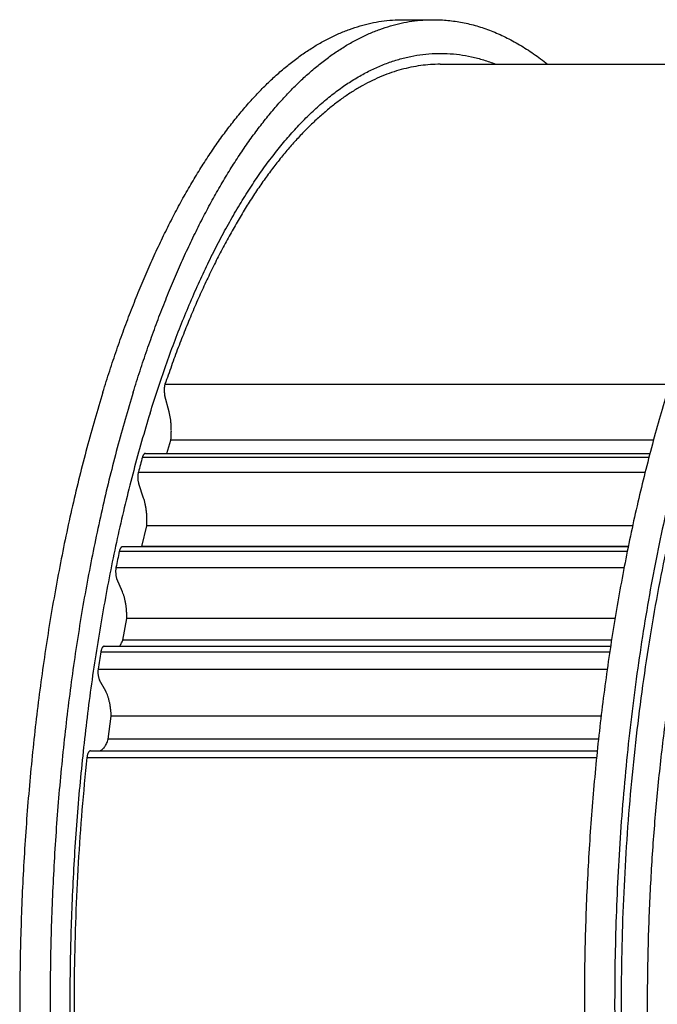
# Model space of a CAD drawing. Units: inches. Extents: x 0 to 22, y 0 to 17.
# Drawn here: x 14.5 to 15.4, y 12.5 to 13.9 of the extents above; entities that cross this region are included whole.
import ezdxf

# ---------------------------------------------------------------- set-up
doc = ezdxf.new("R2010")
doc.units = ezdxf.units.IN
doc.header["$LTSCALE"] = 1.21
doc.header["$MEASUREMENT"] = 0
doc.layers.get('0').update_dxf_attribs({"linetype": 'CONTINUOUS'})
doc.layers.add('02___PRT_ALL_AXES', color=7, linetype='CONTINUOUS')
doc.layers.add('LAYER_FEATURE', color=7, linetype='CONTINUOUS')

msp = doc.modelspace()

# ---------------------------------------------------------------- linework, layer by layer
at = {"color": 7, "linetype": 'CONTINUOUS'}
for p, q in [((14.6958, 13.2801), (15.4004, 13.2801)), ((14.6638, 13.1499), (15.3701, 13.1499)), ((14.6381, 13.0108), (15.3454, 13.0108)), ((14.619, 12.8649), (15.3268, 12.8649))]:
    msp.add_line(p, q, dxfattribs=at)
at = {"layer": '02___PRT_ALL_AXES', "color": 7, "linetype": 'CONTINUOUS'}
msp.add_line((15.1073, 13.8236), (15.6849, 13.8236), dxfattribs=at)
at = {"layer": 'LAYER_FEATURE', "color": 7, "linetype": 'CONTINUOUS'}
for p, q in [((15.0557, 13.8858), (15.0981, 13.8858)), ((14.723, 13.3766), (15.4283, 13.3766)), ((14.7287, 13.3384), (14.7228, 13.3605)), ((14.7255, 13.2801), (14.7312, 13.2986)), ((15.4054, 13.2986), (14.7312, 13.2986)), ((14.6916, 13.275), (15.399, 13.275)), ((14.6858, 13.2539), (15.3937, 13.2539)), ((14.6932, 13.2176), (14.6864, 13.2378)), ((14.6907, 13.1503), (14.6975, 13.1788)), ((15.3762, 13.1788), (14.6975, 13.1788)), ((15.3702, 13.1503), (14.6907, 13.1503)), ((14.6593, 13.1434), (15.3688, 13.1434)), ((14.6546, 13.1207), (15.3643, 13.1207)), ((14.6636, 13.0869), (14.6558, 13.1049)), ((14.6641, 13.0193), (14.6696, 13.0497)), ((15.3516, 13.0497), (14.6696, 13.0497)), ((15.3467, 13.0193), (14.6641, 13.0193)), ((14.6333, 13.0029), (15.3442, 13.0029)), ((14.6297, 12.9789), (15.3407, 12.9789)), ((14.6402, 12.9481), (14.6316, 12.9636)), ((14.6438, 12.8812), (14.6479, 12.913)), ((15.3322, 12.913), (14.6479, 12.913)), ((15.3285, 12.8812), (14.6438, 12.8812)), ((14.614, 12.8555), (15.3259, 12.8555))]:
    msp.add_line(p, q, dxfattribs=at)
for centre, radius, start, end in [((16.6716, 12.723), 2.0555, 164.422, 165.0329), ((14.6596, 13.1668), 0.0352, 331.1427, 332.0645), ((17.0571, 12.6299), 2.4522, 167.9126, 168.4557), ((17.4084, 12.566), 2.8093, 171.0519, 171.5478)]:
    msp.add_arc(centre, radius, start, end, dxfattribs=at)
for points, knots in [([(14.6363, 13.3655), (14.6394, 13.3755), (14.6456, 13.3953), (14.6555, 13.4246), (14.6656, 13.4531), (14.6761, 13.4809), (14.6869, 13.5079), (14.6979, 13.5341), (14.7093, 13.5595), (14.7209, 13.5841), (14.7328, 13.6079), (14.7449, 13.6307), (14.7573, 13.6527), (14.7699, 13.6738), (14.7828, 13.694), (14.7958, 13.7132), (14.8091, 13.7315), (14.8226, 13.7488), (14.8362, 13.7652), (14.85, 13.7805), (14.864, 13.7949), (14.8781, 13.8082), (14.8924, 13.8205), (14.9068, 13.8318), (14.9214, 13.842), (14.936, 13.8512), (14.9508, 13.8593), (14.9656, 13.8664), (14.9805, 13.8724), (14.9954, 13.8773), (15.0105, 13.8811), (15.0255, 13.8838), (15.0406, 13.8854), (15.0507, 13.8858), (15.0557, 13.8858)], [0, 0, 0, 0, 0.044381, 0.087967, 0.130734, 0.172662, 0.213733, 0.25393, 0.293238, 0.331642, 0.369132, 0.405698, 0.441332, 0.476031, 0.509793, 0.542618, 0.57451, 0.605478, 0.635533, 0.66469, 0.692969, 0.720395, 0.746999, 0.772815, 0.797886, 0.82226, 0.84599, 0.869137, 0.891771, 0.913963, 0.935795, 0.957352, 0.978723, 1, 1, 1, 1]), ([(14.6786, 13.3655), (14.6817, 13.3755), (14.688, 13.3953), (14.6979, 13.4246), (14.708, 13.4531), (14.7185, 13.4809), (14.7293, 13.5079), (14.7403, 13.5341), (14.7517, 13.5595), (14.7633, 13.5841), (14.7752, 13.6079), (14.7873, 13.6307), (14.7997, 13.6527), (14.8123, 13.6738), (14.8251, 13.694), (14.8382, 13.7132), (14.8515, 13.7315), (14.8649, 13.7488), (14.8786, 13.7652), (14.8924, 13.7805), (14.9064, 13.7949), (14.9205, 13.8082), (14.9348, 13.8205), (14.9492, 13.8318), (14.9637, 13.842), (14.9784, 13.8512), (14.9931, 13.8593), (15.008, 13.8664), (15.0229, 13.8724), (15.0378, 13.8773), (15.0528, 13.8811), (15.0679, 13.8838), (15.083, 13.8854), (15.093, 13.8858), (15.0981, 13.8858)], [0, 0, 0, 0, 0.044381, 0.087967, 0.130734, 0.172662, 0.213733, 0.25393, 0.293238, 0.331642, 0.369132, 0.405698, 0.441332, 0.476031, 0.509793, 0.542618, 0.57451, 0.605478, 0.635533, 0.66469, 0.692969, 0.720395, 0.746999, 0.772815, 0.797886, 0.82226, 0.84599, 0.869137, 0.891771, 0.913963, 0.935795, 0.957352, 0.978723, 1, 1, 1, 1]), ([(15.0981, 13.8858), (15.1014, 13.8858), (15.1082, 13.8856), (15.1183, 13.8849), (15.1284, 13.8837), (15.1385, 13.882), (15.1485, 13.8798), (15.1586, 13.8771), (15.1686, 13.8739), (15.182, 13.869), (15.1988, 13.8616), (15.2186, 13.8509), (15.2382, 13.8382), (15.2509, 13.8287), (15.2572, 13.8237)], [0, 0, 0, 0, 0.058, 0.116115, 0.17446, 0.233147, 0.292286, 0.351984, 0.412345, 0.473468, 0.598345, 0.727335, 0.861047, 1, 1, 1, 1]), ([(14.7022, 13.3363), (14.7057, 13.3476), (14.7128, 13.3698), (14.724, 13.4026), (14.7355, 13.4344), (14.7475, 13.4652), (14.7599, 13.495), (14.7727, 13.5237), (14.7858, 13.5514), (14.7993, 13.5779), (14.8131, 13.6032), (14.8272, 13.6274), (14.8416, 13.6504), (14.8563, 13.6722), (14.8713, 13.6927), (14.8865, 13.712), (14.902, 13.7299), (14.9177, 13.7466), (14.9336, 13.7619), (14.9497, 13.7759), (14.9633, 13.7865), (14.9743, 13.7942), (14.9852, 13.8014), (14.9989, 13.8095), (15.0156, 13.818), (15.0324, 13.825), (15.0493, 13.8306), (15.0662, 13.8348), (15.0832, 13.8376), (15.1002, 13.8389), (15.1173, 13.8388), (15.1343, 13.8372), (15.1513, 13.8342), (15.1682, 13.8298), (15.1793, 13.8259), (15.1848, 13.8238)], [0, 0, 0, 0, 0.046346, 0.091715, 0.136077, 0.179404, 0.22167, 0.262853, 0.302934, 0.341896, 0.379727, 0.416418, 0.451965, 0.486368, 0.519633, 0.551771, 0.582801, 0.612746, 0.64164, 0.669524, 0.696447, 0.709569, 0.722474, 0.747667, 0.772113, 0.795903, 0.819142, 0.841941, 0.864425, 0.88672, 0.90896, 0.931279, 0.953807, 0.976674, 1, 1, 1, 1]), ([(15.1073, 13.8236), (15.1027, 13.8236), (15.0937, 13.8232), (15.0801, 13.8218), (15.0665, 13.8195), (15.0529, 13.8163), (15.0394, 13.8121), (15.0259, 13.807), (15.0125, 13.801), (14.9992, 13.794), (14.986, 13.7862), (14.9728, 13.7775), (14.9597, 13.7678), (14.9468, 13.7573), (14.9339, 13.7459), (14.9212, 13.7337), (14.9086, 13.7205), (14.8962, 13.7066), (14.8839, 13.6917), (14.8717, 13.6761), (14.8597, 13.6596), (14.8479, 13.6423), (14.8363, 13.6242), (14.8249, 13.6053), (14.8137, 13.5857), (14.8027, 13.5653), (14.7919, 13.5441), (14.7813, 13.5222), (14.7709, 13.4996), (14.7608, 13.4763), (14.751, 13.4524), (14.7413, 13.4277), (14.732, 13.4024), (14.726, 13.3853), (14.723, 13.3766)], [0, 0, 0, 0, 0.021796, 0.043677, 0.06573, 0.088034, 0.11067, 0.133712, 0.157229, 0.181285, 0.205939, 0.231244, 0.257245, 0.283985, 0.3115, 0.339819, 0.368971, 0.398976, 0.429852, 0.461614, 0.49427, 0.527829, 0.562295, 0.597668, 0.633948, 0.671131, 0.709211, 0.74818, 0.788028, 0.828744, 0.870315, 0.912725, 0.95596, 1, 1, 1, 1]), ([(14.6363, 13.3655), (14.6323, 13.3528), (14.6247, 13.3271), (14.6138, 13.2878), (14.6035, 13.2476), (14.5937, 13.2065), (14.5845, 13.1646), (14.5759, 13.1218), (14.5679, 13.0784), (14.5604, 13.0342), (14.5536, 12.9893), (14.5474, 12.9439), (14.5418, 12.898), (14.5352, 12.8358), (14.5285, 12.7573), (14.5231, 12.6621), (14.5202, 12.5662), (14.52, 12.47), (14.5225, 12.374), (14.5275, 12.2787), (14.5338, 12.2), (14.5402, 12.1377), (14.5456, 12.0916), (14.5516, 12.046), (14.5583, 12.001), (14.5655, 11.9566), (14.5734, 11.9129), (14.5818, 11.8699), (14.5909, 11.8277), (14.6005, 11.7864), (14.6106, 11.7459), (14.6213, 11.7064), (14.6325, 11.6678), (14.6443, 11.6303), (14.6565, 11.5939), (14.6693, 11.5586), (14.6825, 11.5244), (14.6962, 11.4915), (14.7103, 11.4598), (14.7248, 11.4294), (14.7397, 11.4004), (14.7551, 11.3726), (14.7708, 11.3463), (14.7868, 11.3214), (14.8032, 11.298), (14.8199, 11.276), (14.8368, 11.2556), (14.8541, 11.2367), (14.8716, 11.2193), (14.8893, 11.2036), (14.9073, 11.1894), (14.9254, 11.1769), (14.9437, 11.1659), (14.9621, 11.1567), (14.9807, 11.1491), (14.9963, 11.1441), (15.0088, 11.141), (15.0182, 11.1391), (15.0275, 11.1376), (15.0369, 11.1366), (15.0463, 11.1359), (15.0526, 11.1358), (15.0557, 11.1358)], [0, 0, 0, 0, 0.016358, 0.033051, 0.050064, 0.067383, 0.084991, 0.102871, 0.121008, 0.139383, 0.157979, 0.176777, 0.195758, 0.214904, 0.253608, 0.292731, 0.332113, 0.37159, 0.410997, 0.450171, 0.488949, 0.50814, 0.527173, 0.546029, 0.564688, 0.583132, 0.601343, 0.619304, 0.636996, 0.654405, 0.671512, 0.688304, 0.704765, 0.720882, 0.736642, 0.752033, 0.767042, 0.781662, 0.795881, 0.809694, 0.823094, 0.836075, 0.848636, 0.860774, 0.872491, 0.88379, 0.894678, 0.905161, 0.915252, 0.924967, 0.934324, 0.943346, 0.95206, 0.9605, 0.9687, 0.976703, 0.980645, 0.984555, 0.988439, 0.992304, 0.996155, 1, 1, 1, 1]), ([(14.6786, 13.3655), (14.6747, 13.3528), (14.667, 13.3271), (14.6562, 13.2878), (14.6459, 13.2476), (14.6361, 13.2065), (14.6269, 13.1646), (14.6183, 13.1218), (14.6102, 13.0784), (14.6028, 13.0342), (14.596, 12.9893), (14.5898, 12.9439), (14.5842, 12.898), (14.5775, 12.8358), (14.5708, 12.7573), (14.5654, 12.6621), (14.5626, 12.5662), (14.5624, 12.47), (14.5648, 12.374), (14.5699, 12.2787), (14.5762, 12.2), (14.5826, 12.1377), (14.588, 12.0916), (14.594, 12.046), (14.6007, 12.001), (14.6079, 11.9566), (14.6158, 11.9129), (14.6242, 11.8699), (14.6332, 11.8277), (14.6428, 11.7864), (14.653, 11.7459), (14.6637, 11.7064), (14.6749, 11.6678), (14.6867, 11.6303), (14.6989, 11.5939), (14.7116, 11.5586), (14.7249, 11.5244), (14.7385, 11.4915), (14.7526, 11.4598), (14.7672, 11.4294), (14.7821, 11.4004), (14.7974, 11.3726), (14.8131, 11.3463), (14.8292, 11.3214), (14.8456, 11.298), (14.8622, 11.276), (14.8792, 11.2556), (14.8965, 11.2367), (14.914, 11.2193), (14.9317, 11.2036), (14.9496, 11.1894), (14.9678, 11.1769), (14.986, 11.1659), (15.0045, 11.1567), (15.0231, 11.1491), (15.0387, 11.1441), (15.0512, 11.141), (15.0606, 11.1391), (15.0699, 11.1376), (15.0793, 11.1366), (15.0887, 11.1359), (15.0949, 11.1358), (15.0981, 11.1358)], [0, 0, 0, 0, 0.016358, 0.033051, 0.050064, 0.067383, 0.084991, 0.102871, 0.121008, 0.139383, 0.157979, 0.176777, 0.195758, 0.214904, 0.253608, 0.292731, 0.332113, 0.37159, 0.410997, 0.450171, 0.488949, 0.50814, 0.527173, 0.546029, 0.564688, 0.583132, 0.601343, 0.619304, 0.636996, 0.654405, 0.671512, 0.688304, 0.704765, 0.720882, 0.736642, 0.752033, 0.767042, 0.781662, 0.795881, 0.809694, 0.823094, 0.836075, 0.848636, 0.860774, 0.872491, 0.88379, 0.894678, 0.905161, 0.915252, 0.924967, 0.934324, 0.943346, 0.95206, 0.9605, 0.9687, 0.976703, 0.980645, 0.984555, 0.988439, 0.992304, 0.996155, 1, 1, 1, 1]), ([(14.723, 13.3766), (14.7228, 13.3761), (14.7225, 13.3748), (14.7222, 13.3729), (14.722, 13.3708), (14.7219, 13.3687), (14.7219, 13.3665), (14.7221, 13.3644), (14.7224, 13.3624), (14.7226, 13.3612), (14.7228, 13.3605)], [0, 0, 0, 0, 0.113523, 0.235559, 0.363692, 0.495248, 0.627426, 0.757407, 0.882445, 1, 1, 1, 1]), ([(15.4247, 13.3655), (15.4208, 13.3528), (15.4131, 13.3271), (15.4022, 13.2878), (15.3919, 13.2476), (15.3821, 13.2065), (15.3729, 13.1646), (15.3643, 13.1218), (15.3563, 13.0784), (15.3489, 13.0342), (15.342, 12.9893), (15.3358, 12.9439), (15.3302, 12.898), (15.3236, 12.8358), (15.3169, 12.7573), (15.3115, 12.6621), (15.3087, 12.5662), (15.3085, 12.47), (15.3109, 12.374), (15.3159, 12.2787), (15.3223, 12.2), (15.3286, 12.1377), (15.334, 12.0916), (15.3401, 12.046), (15.3467, 12.001), (15.354, 11.9566), (15.3618, 11.9129), (15.3703, 11.8699), (15.3793, 11.8277), (15.3889, 11.7864), (15.399, 11.7459), (15.4097, 11.7064), (15.421, 11.6678), (15.4327, 11.6303), (15.445, 11.5939), (15.4577, 11.5586), (15.4709, 11.5244), (15.4846, 11.4915), (15.4987, 11.4598), (15.5132, 11.4294), (15.5282, 11.4004), (15.5435, 11.3726), (15.5592, 11.3463), (15.5752, 11.3214), (15.5916, 11.298), (15.6083, 11.276), (15.6253, 11.2556), (15.6425, 11.2367), (15.66, 11.2193), (15.6777, 11.2036), (15.6957, 11.1894), (15.7138, 11.1769), (15.7321, 11.1659), (15.7505, 11.1567), (15.7691, 11.1491), (15.7847, 11.1441), (15.7972, 11.141), (15.8066, 11.1391), (15.816, 11.1376), (15.8253, 11.1366), (15.8347, 11.1359), (15.841, 11.1358), (15.8441, 11.1358)], [0, 0, 0, 0, 0.016358, 0.033051, 0.050064, 0.067383, 0.084991, 0.102871, 0.121008, 0.139383, 0.157979, 0.176777, 0.195758, 0.214904, 0.253608, 0.292731, 0.332113, 0.37159, 0.410997, 0.450171, 0.488949, 0.50814, 0.527173, 0.546029, 0.564688, 0.583132, 0.601343, 0.619304, 0.636996, 0.654405, 0.671512, 0.688304, 0.704765, 0.720882, 0.736642, 0.752033, 0.767042, 0.781662, 0.795881, 0.809694, 0.823094, 0.836075, 0.848636, 0.860774, 0.872491, 0.88379, 0.894678, 0.905161, 0.915252, 0.924967, 0.934324, 0.943346, 0.95206, 0.9605, 0.9687, 0.976703, 0.980645, 0.984555, 0.988439, 0.992304, 0.996155, 1, 1, 1, 1]), ([(15.4671, 13.3655), (15.4619, 13.3487), (15.4518, 13.3146), (15.4379, 13.2624), (15.4249, 13.2086), (15.4129, 13.1534), (15.4019, 13.0967), (15.3919, 13.0388), (15.383, 12.9798), (15.3751, 12.9198), (15.3683, 12.859), (15.3626, 12.7974), (15.358, 12.7352), (15.3546, 12.6725), (15.3522, 12.6095), (15.351, 12.5463), (15.351, 12.4829), (15.3517, 12.4407), (15.3522, 12.4196)], [0, 0, 0, 0, 0.055038, 0.111532, 0.169398, 0.228544, 0.288875, 0.350291, 0.412688, 0.47596, 0.539996, 0.604683, 0.669909, 0.735556, 0.801508, 0.867645, 0.933849, 1, 1, 1, 1]), ([(14.7312, 13.2986), (14.7314, 13.3003), (14.7317, 13.3037), (14.7319, 13.3089), (14.7319, 13.314), (14.7317, 13.3192), (14.7313, 13.3243), (14.7307, 13.3292), (14.7298, 13.3339), (14.7291, 13.3369), (14.7287, 13.3384)], [0, 0, 0, 0, 0.1269, 0.255911, 0.385704, 0.514926, 0.642238, 0.766337, 0.885975, 1, 1, 1, 1]), ([(14.7022, 13.3363), (14.6981, 13.3232), (14.6902, 13.2966), (14.6791, 13.2561), (14.6686, 13.2145), (14.6586, 13.1719), (14.6493, 13.1285), (14.6407, 13.0841), (14.6327, 13.039), (14.6253, 12.9931), (14.6186, 12.9465), (14.6126, 12.8994), (14.6073, 12.8517), (14.6027, 12.8035), (14.5988, 12.7549), (14.5946, 12.6895), (14.591, 12.6073), (14.5897, 12.5083), (14.5912, 12.4092), (14.5948, 12.327), (14.5992, 12.2617), (14.6032, 12.2131), (14.6078, 12.165), (14.6132, 12.1173), (14.6193, 12.0702), (14.626, 12.0238), (14.6335, 11.978), (14.6415, 11.9329), (14.6503, 11.8886), (14.6596, 11.8452), (14.6696, 11.8028), (14.6802, 11.7613), (14.6914, 11.7209), (14.7032, 11.6816), (14.7155, 11.6434), (14.7284, 11.6065), (14.7418, 11.5708), (14.7557, 11.5364), (14.7702, 11.5034), (14.785, 11.4717), (14.8004, 11.4416), (14.8161, 11.4129), (14.8323, 11.3857), (14.8489, 11.3602), (14.8658, 11.3362), (14.883, 11.3138), (14.9006, 11.2932), (14.9184, 11.2742), (14.9366, 11.2569), (14.9549, 11.2414), (14.9735, 11.2277), (14.9923, 11.2157), (15.0113, 11.2056), (15.0273, 11.1986), (15.0402, 11.194), (15.0498, 11.191), (15.0594, 11.1885), (15.069, 11.1864), (15.0787, 11.1848), (15.0883, 11.1836), (15.098, 11.183), (15.1077, 11.1827), (15.1174, 11.183), (15.127, 11.1837), (15.1367, 11.1849), (15.1463, 11.1865), (15.156, 11.1887), (15.1656, 11.1912), (15.1752, 11.1943), (15.1815, 11.1966), (15.1847, 11.1978)], [0, 0, 0, 0, 0.016898, 0.034164, 0.05178, 0.06973, 0.087993, 0.106551, 0.125383, 0.144468, 0.163786, 0.183313, 0.203029, 0.222909, 0.242932, 0.263072, 0.303614, 0.344343, 0.385067, 0.425593, 0.445723, 0.465732, 0.485596, 0.505294, 0.524801, 0.544095, 0.563156, 0.58196, 0.600489, 0.61872, 0.636636, 0.654217, 0.671446, 0.688305, 0.704779, 0.720853, 0.736514, 0.751748, 0.766545, 0.780895, 0.794792, 0.808228, 0.821201, 0.83371, 0.845754, 0.857339, 0.868472, 0.879163, 0.889428, 0.899286, 0.908762, 0.917885, 0.926691, 0.935221, 0.939398, 0.943523, 0.947605, 0.951649, 0.955663, 0.959655, 0.963631, 0.9676, 0.971569, 0.975547, 0.97954, 0.983556, 0.987603, 0.991689, 0.995818, 1, 1, 1, 1]), ([(15.4722, 13.3363), (15.4661, 13.3165), (15.4544, 13.2762), (15.4384, 13.2143), (15.4237, 13.1502), (15.4105, 13.0842), (15.3988, 13.0163), (15.3885, 12.9468), (15.3798, 12.876), (15.3726, 12.804), (15.367, 12.7311), (15.363, 12.6575), (15.3606, 12.5835), (15.3599, 12.5092), (15.3607, 12.4349), (15.3632, 12.3609), (15.3672, 12.2873), (15.371, 12.2385), (15.3732, 12.2143)], [0, 0, 0, 0, 0.054723, 0.111179, 0.169241, 0.228771, 0.289626, 0.351654, 0.414697, 0.478592, 0.543173, 0.608271, 0.673713, 0.739326, 0.804935, 0.870366, 0.935445, 1, 1, 1, 1]), ([(14.6958, 13.2801), (14.6957, 13.2801), (14.6955, 13.2801), (14.695, 13.28), (14.6945, 13.2798), (14.694, 13.2794), (14.6934, 13.2788), (14.6929, 13.278), (14.6924, 13.2771), (14.692, 13.2761), (14.6917, 13.2754), (14.6916, 13.275)], [0, 0, 0, 0, 0.042653, 0.086049, 0.1776, 0.27938, 0.394272, 0.523739, 0.668178, 0.827244, 1, 1, 1, 1]), ([(15.5007, 13.2782), (15.4974, 13.2673), (15.4908, 13.2453), (15.4815, 13.2119), (15.4726, 13.1776), (15.4642, 13.1426), (15.4562, 13.1069), (15.4487, 13.0706), (15.4417, 13.0336), (15.4329, 12.9833), (15.4232, 12.919), (15.4136, 12.8406), (15.4061, 12.7607), (15.4007, 12.6797), (15.3974, 12.5979), (15.3962, 12.5158), (15.3971, 12.4336), (15.4002, 12.3518), (15.4054, 12.2707), (15.4126, 12.1906), (15.4219, 12.112), (15.4314, 12.0476), (15.4401, 11.9971), (15.447, 11.9599), (15.4543, 11.9234), (15.4622, 11.8876), (15.4705, 11.8524), (15.4793, 11.818), (15.4885, 11.7843), (15.4981, 11.7515), (15.5082, 11.7195), (15.5187, 11.6883), (15.5295, 11.6581), (15.5408, 11.6288), (15.5524, 11.6005), (15.5644, 11.5732), (15.5767, 11.547), (15.5894, 11.5218), (15.6024, 11.4978), (15.6157, 11.4748), (15.6293, 11.453), (15.6431, 11.4324), (15.6573, 11.4129), (15.6716, 11.3947), (15.6862, 11.3777), (15.701, 11.362), (15.716, 11.3476), (15.7312, 11.3344), (15.7466, 11.3226), (15.7621, 11.312), (15.7778, 11.3028), (15.7935, 11.295), (15.8094, 11.2885), (15.8201, 11.285), (15.8255, 11.2835)], [0, 0, 0, 0, 0.015944, 0.0322, 0.048754, 0.065594, 0.082705, 0.100073, 0.117684, 0.135521, 0.171813, 0.208818, 0.246402, 0.284426, 0.322748, 0.361223, 0.399707, 0.438056, 0.476123, 0.513768, 0.550851, 0.587236, 0.605126, 0.622793, 0.640222, 0.657397, 0.674303, 0.690928, 0.707258, 0.723279, 0.738979, 0.754348, 0.769374, 0.784047, 0.798359, 0.812301, 0.825867, 0.839051, 0.851848, 0.864255, 0.876271, 0.887894, 0.899129, 0.909977, 0.920445, 0.930543, 0.94028, 0.949672, 0.958735, 0.967492, 0.975966, 0.984186, 0.992186, 1, 1, 1, 1]), ([(14.6858, 13.2539), (14.6857, 13.2532), (14.6854, 13.2519), (14.6852, 13.2499), (14.685, 13.2478), (14.685, 13.2456), (14.6852, 13.2435), (14.6854, 13.2415), (14.6858, 13.2396), (14.6862, 13.2384), (14.6864, 13.2378)], [0, 0, 0, 0, 0.120374, 0.247495, 0.378748, 0.511344, 0.642452, 0.769293, 0.889251, 1, 1, 1, 1]), ([(14.6975, 13.1788), (14.6976, 13.1806), (14.6978, 13.184), (14.6978, 13.1892), (14.6976, 13.1944), (14.6971, 13.1994), (14.6965, 13.2043), (14.6956, 13.209), (14.6946, 13.2135), (14.6937, 13.2163), (14.6932, 13.2176)], [0, 0, 0, 0, 0.131918, 0.264533, 0.396471, 0.526363, 0.65288, 0.774755, 0.890811, 1, 1, 1, 1]), ([(14.6638, 13.1499), (14.6637, 13.1499), (14.6635, 13.1498), (14.6632, 13.1498), (14.6628, 13.1496), (14.6625, 13.1494), (14.6622, 13.1492), (14.6617, 13.1488), (14.6612, 13.1481), (14.6607, 13.1472), (14.6601, 13.1461), (14.6597, 13.1448), (14.6594, 13.1439), (14.6593, 13.1434)], [0, 0, 0, 0, 0.040396, 0.081691, 0.124712, 0.170164, 0.218616, 0.270488, 0.385481, 0.516418, 0.663211, 0.82492, 1, 1, 1, 1]), ([(14.6546, 13.1207), (14.6545, 13.12), (14.6543, 13.1186), (14.6541, 13.1165), (14.6541, 13.1144), (14.6542, 13.1122), (14.6544, 13.1102), (14.6547, 13.1082), (14.6552, 13.1065), (14.6556, 13.1054), (14.6558, 13.1049)], [0, 0, 0, 0, 0.127383, 0.259641, 0.393992, 0.527561, 0.65751, 0.781135, 0.895983, 1, 1, 1, 1]), ([(14.6696, 13.0497), (14.6697, 13.0514), (14.6697, 13.0549), (14.6694, 13.0601), (14.669, 13.0651), (14.6683, 13.07), (14.6674, 13.0747), (14.6664, 13.0791), (14.6651, 13.0831), (14.6641, 13.0857), (14.6636, 13.0869)], [0, 0, 0, 0, 0.137139, 0.273472, 0.407594, 0.538131, 0.66378, 0.783332, 0.895708, 1, 1, 1, 1]), ([(14.6381, 13.0108), (14.638, 13.0108), (14.6378, 13.0108), (14.6374, 13.0107), (14.637, 13.0105), (14.6366, 13.0102), (14.6363, 13.0099), (14.6359, 13.0096), (14.6356, 13.0091), (14.6352, 13.0085), (14.6346, 13.0075), (14.6341, 13.0061), (14.6337, 13.0046), (14.6334, 13.0035), (14.6333, 13.0029)], [0, 0, 0, 0, 0.038463, 0.077983, 0.119525, 0.163876, 0.211638, 0.263231, 0.318921, 0.378845, 0.511377, 0.660253, 0.823871, 1, 1, 1, 1]), ([(14.6591, 13.0108), (14.6596, 13.0113), (14.6606, 13.0125), (14.6618, 13.0145), (14.6631, 13.0168), (14.6638, 13.0185), (14.6641, 13.0193)], [0, 0, 0, 0, 0.220735, 0.460998, 0.720891, 1, 1, 1, 1]), ([(14.6297, 12.9789), (14.6296, 12.9782), (14.6294, 12.9768), (14.6294, 12.9746), (14.6294, 12.9725), (14.6296, 12.9704), (14.63, 12.9684), (14.6304, 12.9666), (14.6309, 12.9652), (14.6313, 12.9642), (14.6315, 12.9638), (14.6316, 12.9636)], [0, 0, 0, 0, 0.134619, 0.272113, 0.409561, 0.544026, 0.672691, 0.792967, 0.902619, 0.952934, 1, 1, 1, 1]), ([(14.6479, 12.913), (14.6478, 12.9147), (14.6477, 12.9181), (14.6472, 12.9232), (14.6465, 12.9281), (14.6456, 12.9327), (14.6445, 12.9371), (14.6433, 12.9411), (14.6419, 12.9448), (14.6408, 12.9471), (14.6402, 12.9481)], [0, 0, 0, 0, 0.142627, 0.282831, 0.419186, 0.55033, 0.675008, 0.7921, 0.900666, 1, 1, 1, 1]), ([(14.6322, 12.8648), (14.6325, 12.8649), (14.6331, 12.8652), (14.6342, 12.8658), (14.6356, 12.8668), (14.6372, 12.8683), (14.6387, 12.8702), (14.6401, 12.8725), (14.6415, 12.8751), (14.6427, 12.878), (14.6435, 12.8801), (14.6438, 12.8812)], [0, 0, 0, 0, 0.043583, 0.088854, 0.18565, 0.292506, 0.410617, 0.540538, 0.682332, 0.835686, 1, 1, 1, 1]), ([(14.619, 12.8649), (14.6189, 12.8649), (14.6186, 12.8649), (14.6182, 12.8647), (14.6178, 12.8645), (14.6174, 12.8642), (14.617, 12.8638), (14.6166, 12.8634), (14.6163, 12.8629), (14.6159, 12.8623), (14.6156, 12.8616), (14.6152, 12.8606), (14.6147, 12.8593), (14.6143, 12.8574), (14.6141, 12.8562), (14.614, 12.8555)], [0, 0, 0, 0, 0.036815, 0.074865, 0.115229, 0.158781, 0.206141, 0.25771, 0.313709, 0.374213, 0.439183, 0.508487, 0.659174, 0.824006, 1, 1, 1, 1]), ([(14.614, 12.8555), (14.6114, 12.8311), (14.6068, 12.7821), (14.6016, 12.708), (14.598, 12.6333), (14.5961, 12.5582), (14.5959, 12.4829), (14.5974, 12.4078), (14.6005, 12.3329), (14.6053, 12.2587), (14.6117, 12.1853), (14.6198, 12.1129), (14.6295, 12.0419), (14.6407, 11.9724), (14.6535, 11.9047), (14.6678, 11.8389), (14.681, 11.7856), (14.6922, 11.7441), (14.701, 11.7138), (14.71, 11.6842), (14.7194, 11.6553), (14.7291, 11.6271), (14.7392, 11.5996), (14.7495, 11.5729), (14.7601, 11.5469), (14.771, 11.5218), (14.7822, 11.4974), (14.7937, 11.4739), (14.8054, 11.4512), (14.8173, 11.4294), (14.8295, 11.4085), (14.8419, 11.3885), (14.8546, 11.3694), (14.8674, 11.3513), (14.8805, 11.3341), (14.8937, 11.3179), (14.9071, 11.3026), (14.9207, 11.2884), (14.9345, 11.2751), (14.9483, 11.2629), (14.9624, 11.2517), (14.9765, 11.2416), (14.9907, 11.2324), (15.0051, 11.2244), (15.0195, 11.2174), (15.034, 11.2114), (15.0486, 11.2066), (15.0632, 11.2028), (15.0779, 11.2), (15.0926, 11.1984), (15.1024, 11.1981), (15.1073, 11.1981)], [0, 0, 0, 0, 0.039801, 0.080012, 0.12052, 0.161213, 0.201979, 0.242701, 0.283269, 0.323567, 0.363485, 0.402913, 0.441744, 0.479873, 0.517199, 0.553627, 0.589065, 0.606387, 0.623429, 0.640182, 0.656637, 0.672786, 0.68862, 0.704131, 0.719313, 0.734159, 0.748663, 0.762821, 0.776629, 0.790083, 0.803182, 0.815924, 0.828308, 0.840337, 0.852012, 0.863339, 0.874321, 0.884966, 0.895284, 0.905286, 0.914985, 0.924396, 0.933538, 0.942432, 0.9511, 0.959569, 0.967868, 0.976026, 0.984078, 0.992057, 1, 1, 1, 1])]:
    msp.add_open_spline(points, degree=3, knots=knots, dxfattribs=at)

doc.saveas('drawing.dxf')
